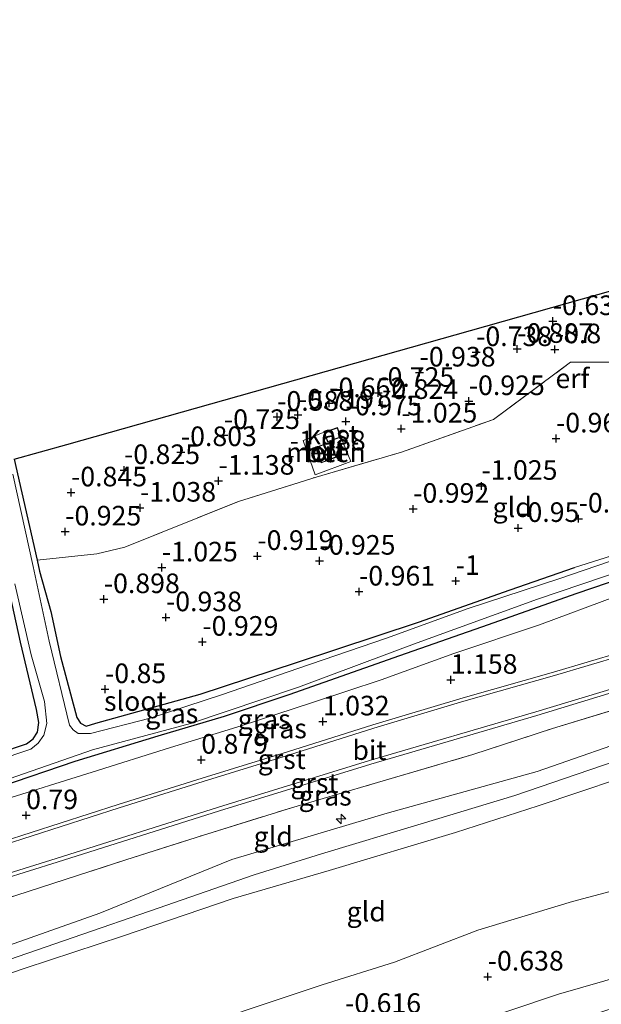
# Model space of a CAD drawing. Units: metres. Extents: x 169997 to 179558, y 537500 to 543750.
# Drawn here: x 172127 to 172201, y 541689 to 541814 of the extents above; entities that cross this region are included whole.
import ezdxf
from ezdxf.enums import TextEntityAlignment as Align

# ---------------------------------------------------------------- set-up
doc = ezdxf.new("R2010")
doc.units = ezdxf.units.M
doc.linetypes.add('IE-TERREINAFSCHEIDING', pattern=[10, 8, -2])
doc.layers.get('0').update_dxf_attribs({"lineweight": 25})
for name, color, linetype, lineweight in [('B-ME-AL-OVERIG-S-B1', 7, 'Continuous', 18), ('B-ME-GW-HOOGTEPUNT-S-B1', 10, 'Continuous', 25), ('B-ME-GW-INSTEEKWATERGANG-L-B1', 10, 'Continuous', 25), ('B-ME-GW-KRUINLIJN-L-B1', 93, 'Continuous', 18), ('B-ME-GW-TEENLIJN-L-B1', 93, 'Continuous', 18), ('B-ME-IE-GRASLAND-GV-B6', 93, 'Continuous', 18), ('B-ME-IE-GRONDWERKLIJN-GROND_INGERICHT-GV-B6', 253, 'Continuous', 18), ('B-ME-IE-TERREINAFSCHEIDING-RASTERHEKWERK-L-B1', 8, 'IE-TERREINAFSCHEIDING', 18), ('B-ME-KG-KADASTRAAL-DAKRAND-L-B1', 13, 'Continuous', 18), ('B-ME-KG-KADASTRAAL-OPNAMEDTMGRENS-L-B1', 10, 'Continuous', 25), ('B-ME-OG-BEBOUWING-GV-B6', 173, 'Continuous', 18), ('B-ME-OG-WATER-GV-B6', 153, 'Continuous', 18), ('B-ME-VH-VERH_SOORT-BETON-OVERIG-GV-B6', 8, 'IE-TERREINAFSCHEIDING-NATUURLIJK-HOUTWAL', 18), ('B-ME-VH-VERH_SOORT-BITUMEN-GV-B6', 8, 'IE-TERREINAFSCHEIDING-NATUURLIJK-HOUTWAL', 18), ('B-ME-VH-VERH_SOORT-GV-B6', 8, 'Continuous', 18)]:
    doc.layers.add(name, color=color, linetype=linetype, lineweight=lineweight)
doc.styles.add('NLCS-ISO', font='NLCS-ISO.TTF')
doc.linetypes.add('IE-TERREINAFSCHEIDING-NATUURLIJK-HOUTWAL', pattern='A,7,-1.5,[67,NLCS.SHX,S=0.75,R=45,X=0,Y=0],-1.5,7,-1.5,[70,NLCS.SHX,S=0.75,R=0,X=0,Y=0],-1.5', length=20)

# ---------------------------------------------------------------- blocks, each defined once
blk = doc.blocks.new('hecto')
for p, q in [((0, 0.625), (-0.625, 0)), ((0, -0.625), (0, 0.625)), ((-0.625, 0), (0.625, 0)), ((0.625, 0), (0, -0.625))]:
    blk.add_line(p, q)
blk = doc.blocks.new('hoogtepunt')
for p, q in [((-0.5, 0), (0.5, 0)), ((0, 0.5), (0, -0.5))]:
    blk.add_line(p, q)

msp = doc.modelspace()

# ---------------------------------------------------------------- linework, layer by layer
at = {"layer": 'B-ME-GW-INSTEEKWATERGANG-L-B1'}
for points in [[(172126.214, 541758.048, -1.018), (172129.12, 541745.194, -1.045), (172129.434, 541743.767, -1.04), (172130.88, 541738.636, -1.077), (172132.105, 541732.908, -0.953), (172134.186, 541725.123, -0.822), (172134.651, 541724.392, -0.798), (172135.375, 541723.989, -0.779), (172136.636, 541724.397, -0.835), (172149.951, 541728.065, -0.969), (172162.248, 541732.139, -1.095), (172177.825, 541737.254, -1.099), (172189.509, 541741.397, -1.018), (172197.729, 541744.232, -0.937)], [(172051.664, 541696.703, -0.892), (172063.371, 541700.303, -0.803), (172081.16, 541706.488, -0.926), (172094.505, 541710.696, -0.818), (172108.842, 541715.506, -0.917), (172117.766, 541718.387, -0.923), (172127.775, 541721.76, -0.93), (172128.631, 541722.387, -0.93), (172129.202, 541723.227, -0.93), (172129.351, 541724.454, -0.918), (172129.05, 541726.15, -0.93), (172126.997, 541734.7, -0.961), (172124.236, 541747.179, -0.976), (172122.603, 541757.03, -0.962)], [(172237.414, 541754.431, -0.404), (172236.939, 541753.569, -0.398), (172235.958, 541752.827, -0.398), (172230.215, 541750.859, -0.398), (172218.664, 541747.554, -0.393), (172208.125, 541744.363, -0.388), (172197.884, 541740.893, -0.587), (172186.714, 541736.928, -0.572), (172175.374, 541732.953, -0.661), (172161.247, 541727.999, -0.839), (172153.014, 541725.246, -0.834), (172144.543, 541722.728, -0.829), (172133.948, 541719.494, -0.829), (172124.468, 541716.273, -0.808), (172111.053, 541711.709, -0.808), (172098.961, 541707.67, -0.808), (172085.797, 541703.206, -0.813), (172074.688, 541699.436, -0.813), (172065.132, 541696.394, -0.808), (172055.557, 541693.22, -0.808)]]:
    msp.add_polyline3d(points, dxfattribs=at)
at = {"layer": 'B-ME-GW-KRUINLIJN-L-B1'}
for points in [[(172112.72, 541710.817, 0.395), (172136.137, 541718.15, 0.456), (172146.143, 541721.272, 0.551), (172155.169, 541724.04, 0.71), (172164.287, 541727.017, 0.845), (172173.05, 541729.921, 0.887), (172182.299, 541733.261, 0.84), (172193.238, 541736.935, 0.902), (172203.064, 541740.603, 0.969), (172221.652, 541745.779, 1.133), (172233.488, 541749.724, 1.259), (172235.671, 541750.149, 1.344), (172237.009, 541748.605, 1.624), (172238.021, 541748.304, 1.678), (172245.442, 541749.965, 2.069), (172254.459, 541751.875, 2.299), (172256.495, 541752.604, 2.38), (172258.189, 541753.977, 2.38), (172259.773, 541756.108, 2.387), (172260.669, 541757.685, 2.326)], [(172073.492, 541677.126, 3.113), (172085.592, 541681.177, 3.019), (172099.3, 541685.517, 3.019), (172110.088, 541688.83, 3.053), (172121.973, 541693.003, 3.066), (172133.718, 541697.053, 2.992), (172144.594, 541700.79, 2.945), (172156.817, 541705.057, 2.931), (172165.407, 541707.739, 2.931), (172178.135, 541711.566, 2.911), (172190.084, 541715.15, 2.904), (172202.907, 541719.546, 2.83), (172212.298, 541722.604, 2.789), (172224.242, 541726.293, 2.803), (172237.317, 541730.661, 2.702), (172248.166, 541734.094, 2.702), (172250.535, 541735.376, 2.6), (172255.204, 541740.253, 2.384), (172256.96, 541742.086, 2.319), (172257.582, 541742.674, 2.6), (172265.383, 541746.872, 2.711), (172268.456, 541749.103, 2.778), (172272.019, 541751.131, 2.825), (172279.676, 541753.682, 2.887)], [(172252.846, 541739.144, 2.388), (172248.654, 541736.734, 2.604), (172243.447, 541734.703, 2.584), (172231.454, 541730.907, 2.651), (172207.121, 541723.155, 2.712), (172192.964, 541718.217, 2.779), (172173.807, 541712.928, 2.766), (172153.992, 541706.981, 2.766), (172137.122, 541700.168, 2.833), (172121.346, 541694.597, 3.009), (172106.065, 541689.481, 3.022), (172096.294, 541686.723, 2.968), (172072.287, 541678.205, 3.115)], [(172074.624, 541676.111, 3.112), (172092.066, 541681.513, 3.025), (172108.648, 541686.67, 3.025), (172127.586, 541693.147, 2.991), (172140.014, 541697.224, 2.977), (172154.151, 541702.004, 2.883), (172166.402, 541705.587, 2.869), (172182.511, 541710.421, 2.795), (172193.098, 541713.844, 2.775), (172208.521, 541719.032, 2.701), (172221.091, 541723.181, 2.68), (172235.97, 541727.833, 2.66), (172249.35, 541731.818, 2.525), (172259.806, 541735.209, 2.39), (172265.797, 541735.789, 2.033)], [(172095.674, 541657.254, -0.517), (172106.121, 541660.855, -0.726), (172121.199, 541664.844, -0.733), (172138.355, 541671.09, -0.74), (172158.313, 541678.347, -0.74), (172176.545, 541683.4, -0.74), (172195.656, 541689.818, -0.733), (172213.114, 541694.826, -0.76), (172230.835, 541699.49, -0.828), (172246.303, 541708.404, -0.929), (172247.191, 541708.572, -0.929), (172247.652, 541708.249, -0.929), (172249.704, 541700.897, -1.044), (172250.06, 541689.039, -1.017)]]:
    msp.add_polyline3d(points, dxfattribs=at)
at = {"layer": 'B-ME-GW-TEENLIJN-L-B1'}
msp.add_polyline3d([(172086.31, 541665.642, -0.203), (172096.271, 541668.691, -0.474), (172106.462, 541671.492, -0.488), (172116.165, 541674.944, -0.501), (172125.801, 541678.433, -0.515), (172135.641, 541681.127, -0.521), (172143.574, 541683.454, -0.542), (172155.574, 541687.698, -0.542), (172165.507, 541691.015, -0.616), (172174.734, 541693.895, -0.535), (172185.385, 541697.965, -0.488), (172197.476, 541701.621, -0.488), (172209.14, 541704.759, -0.643), (172219.619, 541708.862, -0.623), (172229.271, 541712.614, -0.467), (172239.07, 541715.978, -0.359), (172248.136, 541719.562, -0.197), (172259.195, 541723.965, -0.062), (172260.224, 541724.561, -0.035), (172261.031, 541725.41, -0.029), (172263.085, 541728.929, 0.518), (172264.338, 541731.131, 0.972), (172265.557, 541734.304, 1.592), (172265.797, 541735.789, 2.033)], dxfattribs=at)
at = {"layer": 'B-ME-IE-GRASLAND-GV-B6'}
for points in [[(172126.214, 541758.048, -1.018), (172129.12, 541745.194, -1.045)], [(172207.044, 541746.684, -1.336), (172195.726, 541742.797, -1.336), (172184.154, 541739.018, -1.336), (172173.727, 541735.247, -1.336), (172162.422, 541731.373, -1.336), (172152.792, 541728.056, -1.336), (172143.559, 541725.031, -1.336), (172135.952, 541723.086, -1.336), (172134.36, 541723.06, -1.336), (172133.722, 541723.547, -1.336), (172133.276, 541724.134, -1.336), (172130.678, 541734.847, -1.336), (172128.641, 541744.384, -1.336), (172126.026, 541756.123, -1.336)], [(172260.643, 541749.363, 2.675), (172252.043, 541747.481, 2.384), (172242.115, 541744.815, 1.985), (172229.385, 541741.253, 1.716), (172218.35, 541737.797, 1.567), (172207.924, 541734.711, 1.331), (172195.041, 541730.878, 1.196), (172183.486, 541727.625, 1.108), (172171.959, 541724.19, 1.081), (172161.07, 541720.714, 0.96), (172150.179, 541717.372, 0.892), (172139.469, 541714.009, 0.804), (172124.683, 541709.241, 0.791)], [(172129.12, 541745.194, -1.045), (172129.434, 541743.767, -1.04), (172130.88, 541738.636, -1.077), (172132.105, 541732.908, -0.953), (172134.186, 541725.123, -0.822), (172134.651, 541724.392, -0.798), (172135.375, 541723.989, -0.779), (172136.636, 541724.397, -0.835), (172149.951, 541728.065, -0.969), (172162.248, 541732.139, -1.095), (172177.825, 541737.254, -1.099), (172189.509, 541741.397, -1.018), (172197.729, 541744.232, -0.937), (172210.526, 541748.298, -0.937)], [(172064.542, 541685.143, 1.013), (172079.315, 541690.196, 1.023), (172098.364, 541696.084, 1.029), (172117.514, 541702.242, 0.989), (172131.69, 541706.654, 0.996), (172152.414, 541713.205, 1.077), (172171.71, 541719.169, 1.239), (172192.907, 541725.383, 1.374), (172205.168, 541729.086, 1.441), (172220.07, 541733.58, 1.642), (172231.471, 541736.874, 1.847), (172243.125, 541740.237, 2.139), (172255.345, 541743.543, 2.585), (172265.501, 541746.407, 2.711), (172265.383, 541746.872, 2.711), (172265.871, 541747.009, 2.717), (172266.646, 541747.028, 2.717), (172266.97, 541746.83, 2.717), (172267.254, 541745.599, 2.621)], [(172107.206, 541710.928, -1.336), (172136.21, 541720.978, -1.336), (172148.693, 541724.347, -1.336), (172162.508, 541728.968, -1.336), (172177.623, 541734.617, -1.336), (172193.003, 541740.198, -1.336), (172212.721, 541746.891, -1.336)], [(172117.766, 541718.387, -0.923), (172127.775, 541721.76, -0.93), (172128.631, 541722.387, -0.93), (172129.202, 541723.227, -0.93), (172129.351, 541724.454, -0.918), (172129.05, 541726.15, -0.93), (172126.997, 541734.7, -0.961), (172124.236, 541747.179, -0.976)], [(172267.254, 541745.599, 2.621), (172257.582, 541742.674, 2.6), (172246.087, 541739.254, 2.384), (172229.931, 541734.359, 2.01), (172216.657, 541730.352, 1.585), (172205.426, 541726.916, 1.504), (172194.923, 541723.72, 1.396), (172184.727, 541720.392, 1.254), (172172.594, 541716.827, 1.247), (172161.579, 541713.571, 1.186), (172150.219, 541710.077, 1.092), (172140.45, 541706.938, 1.092), (172126.524, 541702.47, 1.078), (172114.679, 541698.614, 1.078), (172102.094, 541694.504, 1.078), (172090.443, 541690.721, 1.092), (172076.701, 541686.261, 1.092)], [(172208.125, 541744.363, -0.388), (172197.884, 541740.893, -0.587), (172186.714, 541736.928, -0.572), (172175.374, 541732.953, -0.661), (172161.247, 541727.999, -0.839), (172153.014, 541725.246, -0.834), (172144.543, 541722.728, -0.829), (172133.948, 541719.494, -0.829), (172124.468, 541716.273, -0.808)], [(172124.468, 541716.273, -0.808), (172133.948, 541719.494, -0.829), (172144.543, 541722.728, -0.829), (172153.014, 541725.246, -0.834), (172161.247, 541727.999, -0.839), (172175.374, 541732.953, -0.661), (172186.714, 541736.928, -0.572), (172197.884, 541740.893, -0.587), (172208.125, 541744.363, -0.388)], [(172126.271, 541742.142, -1.336), (172128.381, 541733.094, -1.336), (172130.06, 541727.148, -1.336), (172130.373, 541724.331, -1.336), (172129.985, 541722.867, -1.336), (172129.264, 541721.837, -1.336), (172128.322, 541721.062, -1.336), (172115.26, 541716.708, -1.336)], [(172112.72, 541710.817, 0.395), (172136.137, 541718.15, 0.456), (172146.143, 541721.272, 0.551), (172155.169, 541724.04, 0.71), (172164.287, 541727.017, 0.845), (172173.05, 541729.921, 0.887), (172182.299, 541733.261, 0.84), (172193.238, 541736.935, 0.902), (172203.064, 541740.603, 0.969)], [(172203.064, 541740.603, 0.969), (172193.238, 541736.935, 0.902), (172182.299, 541733.261, 0.84), (172173.05, 541729.921, 0.887), (172164.287, 541727.017, 0.845), (172155.169, 541724.04, 0.71), (172146.143, 541721.272, 0.551), (172136.137, 541718.15, 0.456), (172112.72, 541710.817, 0.395)]]:
    msp.add_polyline3d(points, dxfattribs=at)
at = {"layer": 'B-ME-IE-GRONDWERKLIJN-GROND_INGERICHT-GV-B6'}
for points in [[(172206.469, 541770.414, -0.52), (172197.219, 541770.419, -0.861), (172187.376, 541763.13, -1.008), (172175.634, 541758.941, -1.06), (172164.726, 541755.767, -1.029), (172154.839, 541752.653, -1.123), (172140.323, 541746.841, -1.045), (172136.76, 541745.987, -1.039), (172129.12, 541745.194, -1.045), (172126.214, 541758.048, -1.018), (172132.909, 541759.936, -0.785), (172164.124, 541768.741, -0.647), (172184.454, 541774.475, -0.73), (172211.062, 541781.979, -0.334)], [(172210.526, 541748.298, -0.937), (172197.729, 541744.232, -0.937), (172189.509, 541741.397, -1.018), (172177.825, 541737.254, -1.099), (172162.248, 541732.139, -1.095), (172149.951, 541728.065, -0.969), (172136.636, 541724.397, -0.835), (172135.375, 541723.989, -0.779), (172134.651, 541724.392, -0.798), (172134.186, 541725.123, -0.822), (172132.105, 541732.908, -0.953), (172130.88, 541738.636, -1.077), (172129.434, 541743.767, -1.04), (172129.12, 541745.194, -1.045), (172136.76, 541745.987, -1.039), (172140.323, 541746.841, -1.045), (172154.839, 541752.653, -1.123), (172164.726, 541755.767, -1.029), (172175.634, 541758.941, -1.06), (172187.376, 541763.13, -1.008), (172197.219, 541770.419, -0.861), (172206.469, 541770.414, -0.52)], [(172165.759, 541761.498, -0.928), (172163.09, 541760.437, -1.07), (172164.611, 541756.077, -1.09), (172169.149, 541757.764, -1.09), (172167.903, 541760.859, -0.928), (172167.472, 541762.095, -0.928), (172165.759, 541761.498, -0.928)], [(172124.236, 541747.179, -0.976), (172126.997, 541734.7, -0.961), (172129.05, 541726.15, -0.93), (172129.351, 541724.454, -0.918), (172129.202, 541723.227, -0.93), (172128.631, 541722.387, -0.93), (172127.775, 541721.76, -0.93), (172117.766, 541718.387, -0.923)], [(172126.524, 541702.47, 1.078), (172140.45, 541706.938, 1.092), (172150.219, 541710.077, 1.092), (172161.579, 541713.571, 1.186), (172172.594, 541716.827, 1.247), (172184.727, 541720.392, 1.254), (172194.923, 541723.72, 1.396), (172205.426, 541726.916, 1.504), (172216.657, 541730.352, 1.585), (172229.931, 541734.359, 2.01), (172239.94, 541736.442, 2.125), (172252.846, 541739.144, 2.388), (172248.654, 541736.734, 2.604), (172243.447, 541734.703, 2.584), (172231.454, 541730.907, 2.651), (172207.121, 541723.155, 2.712), (172192.964, 541718.217, 2.779), (172173.807, 541712.928, 2.766), (172153.992, 541706.981, 2.766), (172137.122, 541700.168, 2.833), (172121.346, 541694.597, 3.009)], [(172121.346, 541694.597, 3.009), (172137.122, 541700.168, 2.833), (172153.992, 541706.981, 2.766), (172173.807, 541712.928, 2.766), (172192.964, 541718.217, 2.779), (172207.121, 541723.155, 2.712)], [(172108.648, 541686.67, 3.025), (172127.586, 541693.147, 2.991), (172140.014, 541697.224, 2.977), (172154.151, 541702.004, 2.883), (172166.402, 541705.587, 2.869), (172182.511, 541710.421, 2.795), (172193.098, 541713.844, 2.775), (172208.521, 541719.032, 2.701)], [(172208.521, 541719.032, 2.701), (172193.098, 541713.844, 2.775), (172182.511, 541710.421, 2.795), (172166.402, 541705.587, 2.869), (172154.151, 541702.004, 2.883), (172140.014, 541697.224, 2.977), (172127.586, 541693.147, 2.991), (172108.648, 541686.67, 3.025)], [(172176.545, 541683.4, -0.74), (172195.656, 541689.818, -0.733), (172213.114, 541694.826, -0.76), (172230.835, 541699.49, -0.828), (172246.303, 541708.404, -0.929), (172247.191, 541708.572, -0.929), (172247.652, 541708.249, -0.929), (172249.704, 541700.897, -1.044), (172250.06, 541689.039, -1.017)], [(172193.148, 541684.871, -1.226), (172210.963, 541690.789, -1.219), (172222.348, 541693.679, -1.3), (172233.387, 541697.291, -1.327), (172242.819, 541701.575, -1.469), (172243.939, 541701.858, -1.469), (172245.337, 541701.481, -1.469), (172246.237, 541700.728, -1.469), (172246.768, 541699.657, -1.476), (172249.111, 541690.672, -1.354), (172250.06, 541689.039, -1.017), (172249.704, 541700.897, -1.044), (172247.652, 541708.249, -0.929), (172247.191, 541708.572, -0.929), (172246.303, 541708.404, -0.929), (172230.835, 541699.49, -0.828), (172213.114, 541694.826, -0.76), (172195.656, 541689.818, -0.733), (172176.545, 541683.4, -0.74)], [(172209.14, 541704.759, -0.643), (172197.476, 541701.621, -0.488), (172185.385, 541697.965, -0.488), (172174.734, 541693.895, -0.535), (172165.507, 541691.015, -0.616), (172155.574, 541687.698, -0.542)], [(172155.574, 541687.698, -0.542), (172165.507, 541691.015, -0.616), (172174.734, 541693.895, -0.535), (172185.385, 541697.965, -0.488), (172197.476, 541701.621, -0.488), (172209.14, 541704.759, -0.643)]]:
    msp.add_polyline3d(points, dxfattribs=at)
at = {"layer": 'B-ME-IE-TERREINAFSCHEIDING-RASTERHEKWERK-L-B1'}
for points in [[(172129.12, 541745.194, -1.045), (172136.76, 541745.987, -1.039), (172140.323, 541746.841, -1.045), (172154.839, 541752.653, -1.123), (172164.726, 541755.767, -1.029), (172175.634, 541758.941, -1.06), (172187.376, 541763.13, -1.008), (172197.219, 541770.419, -0.861), (172206.469, 541770.414, -0.52), (172210.425, 541771.18, -0.525), (172214.378, 541773.989, -0.373), (172213.369, 541775.716, -0.289), (172216.023, 541777.225, -0.28)], [(172197.729, 541744.232, -0.937), (172210.526, 541748.298, -0.937), (172222.609, 541752.138, -0.937), (172233.705, 541755.647, -0.728), (172235.746, 541756.271, -0.674), (172236.387, 541756.034, -0.437), (172237.038, 541755.258, -0.377), (172237.414, 541754.431, -0.404)], [(172066.678, 541683.23, 1.321), (172076.701, 541686.261, 1.092), (172090.443, 541690.721, 1.092), (172102.094, 541694.504, 1.078), (172114.679, 541698.614, 1.078), (172126.524, 541702.47, 1.078), (172140.45, 541706.938, 1.092), (172150.219, 541710.077, 1.092), (172161.579, 541713.571, 1.186), (172172.594, 541716.827, 1.247), (172184.727, 541720.392, 1.254), (172194.923, 541723.72, 1.396), (172205.426, 541726.916, 1.504), (172216.657, 541730.352, 1.585), (172229.931, 541734.359, 2.01)]]:
    msp.add_polyline3d(points, dxfattribs=at)
at = {"layer": 'B-ME-KG-KADASTRAAL-DAKRAND-L-B1'}
for points in [[(172167.441, 541762.031, 0.861), (172167.839, 541760.889, 0.861), (172166.221, 541760.325, 0.861), (172165.823, 541761.467, 0.861), (172167.441, 541762.031, 0.861)], [(172165.429, 541757.645, 1.355), (172164.706, 541759.498, 1.355), (172166.538, 541760.212, 1.355), (172167.26, 541758.359, 1.355), (172165.429, 541757.645, 1.355)]]:
    msp.add_polyline3d(points, dxfattribs=at)
at = {"layer": 'B-ME-KG-KADASTRAAL-OPNAMEDTMGRENS-L-B1'}
msp.add_polyline3d([(172126.214, 541758.048, -1.018), (172132.909, 541759.936, -0.785), (172164.124, 541768.741, -0.647), (172184.454, 541774.475, -0.73), (172211.062, 541781.979, -0.334), (172216.834, 541783.608, -0.202), (172218.095, 541783.963, -0.093), (172219.391, 541784.329, -0.139), (172240.21, 541790.201, 0.446), (172246.111, 541791.865, 1.119), (172251.181, 541793.295, 1.806), (172257.289, 541795.018, 1.98), (172254.652, 541804.438, 1.63), (172255.448, 541804.725, 1.617), (172257.801, 541805.573, 0.633), (172260.454, 541806.529, 0.368), (172260.84, 541806.668, -0.35), (172281.475, 541814.107, -0.35)], dxfattribs=at)
at = {"layer": 'B-ME-OG-BEBOUWING-GV-B6'}
for points in [[(172167.903, 541760.859, -0.928), (172166.19, 541760.262, -0.928), (172165.759, 541761.498, -0.928), (172167.472, 541762.095, -0.928), (172167.903, 541760.859, -0.928)], [(172165.401, 541757.58, -1.097), (172164.642, 541759.526, -1.097), (172166.566, 541760.277, -1.097), (172167.325, 541758.331, -1.097), (172165.401, 541757.58, -1.097)]]:
    msp.add_polyline3d(points, dxfattribs=at)
at = {"layer": 'B-ME-OG-WATER-GV-B6'}
for points in [[(172126.026, 541756.123, -1.336), (172128.641, 541744.384, -1.336), (172130.678, 541734.847, -1.336), (172133.276, 541724.134, -1.336), (172133.722, 541723.547, -1.336), (172134.36, 541723.06, -1.336), (172135.952, 541723.086, -1.336), (172143.559, 541725.031, -1.336), (172152.792, 541728.056, -1.336), (172162.422, 541731.373, -1.336), (172173.727, 541735.247, -1.336), (172184.154, 541739.018, -1.336), (172195.726, 541742.797, -1.336), (172207.044, 541746.684, -1.336)], [(172212.721, 541746.891, -1.336), (172193.003, 541740.198, -1.336), (172177.623, 541734.617, -1.336), (172162.508, 541728.968, -1.336), (172148.693, 541724.347, -1.336), (172136.21, 541720.978, -1.336), (172107.206, 541710.928, -1.336)], [(172115.26, 541716.708, -1.336), (172128.322, 541721.062, -1.336), (172129.264, 541721.837, -1.336), (172129.985, 541722.867, -1.336), (172130.373, 541724.331, -1.336), (172130.06, 541727.148, -1.336), (172128.381, 541733.094, -1.336), (172126.271, 541742.142, -1.336)]]:
    msp.add_polyline3d(points, dxfattribs=at)
at = {"layer": 'B-ME-VH-VERH_SOORT-BETON-OVERIG-GV-B6'}
for points in [[(172167.903, 541760.859, -0.928), (172169.149, 541757.764, -1.09), (172164.611, 541756.077, -1.09), (172163.09, 541760.437, -1.07), (172165.759, 541761.498, -0.928), (172166.19, 541760.262, -0.928), (172167.903, 541760.859, -0.928)], [(172165.401, 541757.58, -1.097), (172167.325, 541758.331, -1.097), (172166.566, 541760.277, -1.097), (172164.642, 541759.526, -1.097), (172165.401, 541757.58, -1.097)]]:
    msp.add_polyline3d(points, dxfattribs=at)
at = {"layer": 'B-ME-VH-VERH_SOORT-BITUMEN-GV-B6'}
for points in [[(172060.976, 541688.337, 0.954), (172070.121, 541691.225, 0.873), (172083.637, 541695.655, 0.92), (172100.513, 541701.047, 0.913), (172113.211, 541704.978, 0.879), (172124.819, 541708.824, 0.852), (172139.602, 541713.59, 0.866), (172150.309, 541716.952, 0.954), (172161.202, 541720.296, 1.021), (172172.088, 541723.77, 1.143), (172183.608, 541727.203, 1.169), (172195.163, 541730.457, 1.257), (172208.049, 541734.29, 1.392), (172218.478, 541737.377, 1.629), (172229.509, 541740.832, 1.778), (172242.231, 541744.392, 2.047), (172252.152, 541747.056, 2.445), (172259.804, 541748.948, 2.619), (172260.643, 541749.363, 2.675), (172270.609, 541752.689, 2.748), (172279.083, 541755.545, 2.764)], [(172280.478, 541750.698, 2.867), (172271.138, 541747.897, 2.751), (172270.41, 541746.722, 2.65), (172267.254, 541745.599, 2.621), (172266.97, 541746.83, 2.717), (172266.646, 541747.028, 2.717), (172265.871, 541747.009, 2.717), (172265.383, 541746.872, 2.711), (172255.218, 541744.005, 2.586), (172242.996, 541740.698, 2.139), (172231.338, 541737.334, 1.847), (172219.934, 541734.04, 1.642), (172205.03, 541729.544, 1.441), (172192.77, 541725.842, 1.374), (172171.572, 541719.627, 1.239), (172152.271, 541713.662, 1.077), (172131.547, 541707.111, 0.996), (172117.369, 541702.698, 0.989), (172098.149, 541696.635, 1.009), (172079.168, 541690.652, 1.023), (172063.92, 541685.674, 0.978)]]:
    msp.add_polyline3d(points, dxfattribs=at)
at = {"layer": 'B-ME-VH-VERH_SOORT-GV-B6'}
for points in [[(172117.369, 541702.698, 0.989), (172131.547, 541707.111, 0.996), (172152.271, 541713.662, 1.077), (172171.572, 541719.627, 1.239), (172192.77, 541725.842, 1.374), (172205.03, 541729.544, 1.441), (172219.934, 541734.04, 1.642), (172231.338, 541737.334, 1.847), (172242.996, 541740.698, 2.139), (172255.218, 541744.005, 2.586), (172265.383, 541746.872, 2.711), (172265.501, 541746.407, 2.711), (172255.345, 541743.543, 2.585), (172243.125, 541740.237, 2.139), (172231.471, 541736.874, 1.847), (172220.07, 541733.58, 1.642), (172205.168, 541729.086, 1.441), (172192.907, 541725.383, 1.374), (172171.71, 541719.169, 1.239), (172152.414, 541713.205, 1.077), (172131.69, 541706.654, 0.996), (172117.514, 541702.242, 0.989)], [(172124.683, 541709.241, 0.791), (172139.469, 541714.009, 0.804), (172150.179, 541717.372, 0.892), (172161.07, 541720.714, 0.96), (172171.959, 541724.19, 1.081), (172183.486, 541727.625, 1.108), (172195.041, 541730.878, 1.196), (172207.924, 541734.711, 1.331)], [(172208.049, 541734.29, 1.392), (172195.163, 541730.457, 1.257), (172183.608, 541727.203, 1.169), (172172.088, 541723.77, 1.143), (172161.202, 541720.296, 1.021), (172150.309, 541716.952, 0.954), (172139.602, 541713.59, 0.866), (172124.819, 541708.824, 0.852)]]:
    msp.add_polyline3d(points, dxfattribs=at)

# ---------------------------------------------------------------- block references
at = {"layer": 'B-ME-AL-OVERIG-S-B1', "rotation": 90}
msp.add_blockref('hecto', (172167.92, 541712.174, 2.335), dxfattribs=at)
at = {"layer": 'B-ME-GW-HOOGTEPUNT-S-B1', "rotation": 90}
for p in [(172194.945, 541775.656, -0.638), (172194.945, 541775.656, -0.638), (172185.161, 541771.701, -0.738), (172185.161, 541771.701, -0.738), (172190.399, 541772.112, -0.887), (172190.399, 541772.112, -0.887), (172195.204, 541772.058, -0.8), (172195.204, 541772.058, -0.8), (172177.944, 541769.093, -0.938), (172177.944, 541769.093, -0.938), (172172.671, 541766.502, -0.725), (172172.671, 541766.502, -0.725), (172166.409, 541765.179, -0.662), (172166.409, 541765.179, -0.662), (172184.223, 541765.45, -0.925), (172184.223, 541765.45, -0.925), (172173.163, 541764.957, -0.824), (172173.163, 541764.957, -0.824), (172159.771, 541763.453, -0.588), (172159.771, 541763.453, -0.588), (172162.423, 541763.718, -0.719), (172162.423, 541763.718, -0.719), (172168.536, 541762.874, -0.975), (172168.536, 541762.874, -0.975), (172175.614, 541761.939, -1.025), (172175.614, 541761.939, -1.025), (172152.965, 541761.126, -0.725), (172152.965, 541761.126, -0.725), (172195.358, 541760.685, -0.961), (172195.358, 541760.685, -0.961), (172147.477, 541758.945, -0.803), (172147.477, 541758.945, -0.803), (172161.364, 541758.403, -1.088), (172161.364, 541758.403, -1.088), (172140.222, 541756.654, -0.825), (172140.222, 541756.654, -0.825), (172152.272, 541755.297, -1.138), (172152.272, 541755.297, -1.138), (172133.46, 541753.807, -0.845), (172133.46, 541753.807, -0.845), (172185.841, 541754.641, -1.025), (172185.841, 541754.641, -1.025), (172142.272, 541751.861, -1.038), (172142.272, 541751.861, -1.038), (172177.126, 541751.711, -0.992), (172177.126, 541751.711, -0.992), (172198.241, 541750.466, -0.788), (172198.241, 541750.466, -0.788), (172132.716, 541748.82, -0.925), (172132.716, 541748.82, -0.925), (172190.527, 541749.271, -0.95), (172190.527, 541749.271, -0.95), (172157.247, 541745.7, -0.919), (172157.247, 541745.7, -0.919), (172165.166, 541745.095, -0.925), (172165.166, 541745.095, -0.925), (172145.042, 541744.234, -1.025), (172145.042, 541744.234, -1.025), (172182.55, 541742.523, -1), (172182.55, 541742.523, -1), (172137.641, 541740.192, -0.898), (172137.641, 541740.192, -0.898), (172170.221, 541741.159, -0.961), (172170.221, 541741.159, -0.961), (172145.576, 541737.88, -0.938), (172145.576, 541737.88, -0.938), (172150.221, 541734.761, -0.929), (172150.221, 541734.761, -0.929), (172181.923, 541729.903, 1.158), (172181.923, 541729.903, 1.158), (172137.8, 541728.716, -0.85), (172137.8, 541728.716, -0.85), (172165.603, 541724.596, 1.032), (172165.603, 541724.596, 1.032), (172150.085, 541719.717, 0.879), (172150.085, 541719.717, 0.879), (172127.728, 541712.634, 0.79), (172127.728, 541712.634, 0.79), (172186.641, 541692.053, -0.638), (172186.641, 541692.053, -0.638)]:
    msp.add_blockref('hoogtepunt', p, dxfattribs=at)

# ---------------------------------------------------------------- texts
at = {"layer": 'B-ME-GW-HOOGTEPUNT-S-B1', "ltscale": 0.2, "style": 'NLCS-ISO'}
for s, p in [('-0.638', (172194.945, 541775.656, -0.638)), ('-0.638', (172194.945, 541775.656, -0.638)), ('-0.738', (172185.161, 541771.701, -0.738)), ('-0.738', (172185.161, 541771.701, -0.738)), ('-0.887', (172190.399, 541772.112, -0.887)), ('-0.887', (172190.399, 541772.112, -0.887)), ('-0.8', (172195.204, 541772.058, -0.8)), ('-0.8', (172195.204, 541772.058, -0.8)), ('-0.938', (172177.944, 541769.093, -0.938)), ('-0.938', (172177.944, 541769.093, -0.938)), ('-0.725', (172172.671, 541766.502, -0.725)), ('-0.725', (172172.671, 541766.502, -0.725)), ('-0.662', (172166.409, 541765.179, -0.662)), ('-0.662', (172166.409, 541765.179, -0.662)), ('-0.824', (172173.163, 541764.957, -0.824)), ('-0.824', (172173.163, 541764.957, -0.824)), ('-0.925', (172184.223, 541765.45, -0.925)), ('-0.925', (172184.223, 541765.45, -0.925)), ('-0.719', (172162.423, 541763.718, -0.719)), ('-0.719', (172162.423, 541763.718, -0.719)), ('-0.588', (172159.771, 541763.453, -0.588)), ('-0.588', (172159.771, 541763.453, -0.588)), ('-0.975', (172168.536, 541762.874, -0.975)), ('-0.975', (172168.536, 541762.874, -0.975)), ('-0.725', (172152.965, 541761.126, -0.725)), ('-0.725', (172152.965, 541761.126, -0.725)), ('-1.025', (172175.614, 541761.939, -1.025)), ('-1.025', (172175.614, 541761.939, -1.025)), ('-0.961', (172195.358, 541760.685, -0.961)), ('-0.961', (172195.358, 541760.685, -0.961)), ('-0.803', (172147.477, 541758.945, -0.803)), ('-0.803', (172147.477, 541758.945, -0.803)), ('-1.088', (172161.364, 541758.403, -1.088)), ('-1.088', (172161.364, 541758.403, -1.088)), ('-0.825', (172140.222, 541756.654, -0.825)), ('-0.825', (172140.222, 541756.654, -0.825)), ('-1.138', (172152.272, 541755.297, -1.138)), ('-1.138', (172152.272, 541755.297, -1.138)), ('-0.845', (172133.46, 541753.807, -0.845)), ('-0.845', (172133.46, 541753.807, -0.845)), ('-1.025', (172185.841, 541754.641, -1.025)), ('-1.025', (172185.841, 541754.641, -1.025)), ('-1.038', (172142.272, 541751.861, -1.038)), ('-1.038', (172142.272, 541751.861, -1.038)), ('-0.992', (172177.126, 541751.711, -0.992)), ('-0.992', (172177.126, 541751.711, -0.992)), ('-0.788', (172198.241, 541750.466, -0.788)), ('-0.788', (172198.241, 541750.466, -0.788)), ('-0.925', (172132.716, 541748.82, -0.925)), ('-0.925', (172132.716, 541748.82, -0.925)), ('-0.95', (172190.527, 541749.271, -0.95)), ('-0.95', (172190.527, 541749.271, -0.95)), ('-0.919', (172157.247, 541745.7, -0.919)), ('-0.919', (172157.247, 541745.7, -0.919)), ('-0.925', (172165.166, 541745.095, -0.925)), ('-0.925', (172165.166, 541745.095, -0.925)), ('-1.025', (172145.042, 541744.234, -1.025)), ('-1.025', (172145.042, 541744.234, -1.025)), ('-1', (172182.55, 541742.523, -1)), ('-1', (172182.55, 541742.523, -1)), ('-0.961', (172170.221, 541741.159, -0.961)), ('-0.961', (172170.221, 541741.159, -0.961)), ('-0.898', (172137.641, 541740.192, -0.898)), ('-0.898', (172137.641, 541740.192, -0.898)), ('-0.938', (172145.576, 541737.88, -0.938)), ('-0.938', (172145.576, 541737.88, -0.938)), ('-0.929', (172150.221, 541734.761, -0.929)), ('-0.929', (172150.221, 541734.761, -0.929)), ('1.158', (172181.923, 541729.903, 1.158)), ('1.158', (172181.923, 541729.903, 1.158)), ('-0.85', (172137.8, 541728.716, -0.85)), ('-0.85', (172137.8, 541728.716, -0.85)), ('1.032', (172165.603, 541724.596, 1.032)), ('1.032', (172165.603, 541724.596, 1.032)), ('0.879', (172150.085, 541719.717, 0.879)), ('0.879', (172150.085, 541719.717, 0.879)), ('0.79', (172127.728, 541712.634, 0.79)), ('0.79', (172127.728, 541712.634, 0.79)), ('-0.638', (172186.641, 541692.053, -0.638)), ('-0.638', (172186.641, 541692.053, -0.638)), ('-0.616', (172168.434, 541686.654, -0.616)), ('-0.616', (172168.434, 541686.654, -0.616))]:
    msp.add_text(s, height=2.5, dxfattribs=at).set_placement(p, align=Align.BOTTOM_LEFT)
at = {"layer": 'B-ME-IE-GRASLAND-GV-B6', "ltscale": 0.2, "style": 'NLCS-ISO'}
for p in [(172146.3165, 541725.634), (172158.113, 541724.891), (172160.1725, 541723.7125), (172165.898, 541715.129)]:
    msp.add_text('gras', height=2.5, dxfattribs=at).set_placement(p, align=Align.MIDDLE_CENTER)
at = {"layer": 'B-ME-IE-GRONDWERKLIJN-GROND_INGERICHT-GV-B6', "ltscale": 0.2, "style": 'NLCS-ISO'}
for s, p in [('erf', (172197.442, 541768.3638)), ('erf', (172166.0832, 541759.0802)), ('gld', (172189.7582, 541751.9215)), ('gld', (172159.2691, 541709.9362)), ('gld', (172171.1331, 541700.3472))]:
    msp.add_text(s, height=2.5, dxfattribs=at).set_placement(p, align=Align.MIDDLE_CENTER)
at = {"layer": 'B-ME-OG-BEBOUWING-GV-B6', "ltscale": 0.2, "style": 'NLCS-ISO'}
for s, p in [('kast', (172166.831, 541761.1785)), ('molen', (172165.9835, 541758.9285))]:
    msp.add_text(s, height=2.5, dxfattribs=at).set_placement(p, align=Align.MIDDLE_CENTER)
at = {"layer": 'B-ME-OG-WATER-GV-B6', "ltscale": 0.2, "style": 'NLCS-ISO'}
msp.add_text('sloot', height=2.5, dxfattribs=at).set_placement((172141.6645, 541727.208), align=Align.MIDDLE_CENTER)
at = {"layer": 'B-ME-VH-VERH_SOORT-BETON-OVERIG-GV-B6', "ltscale": 0.2, "style": 'NLCS-ISO'}
for p in [(172165.9835, 541758.9285), (172166.0055, 541758.9193)]:
    msp.add_text('bet', height=2.5, dxfattribs=at).set_placement(p, align=Align.MIDDLE_CENTER)
at = {"layer": 'B-ME-VH-VERH_SOORT-BITUMEN-GV-B6', "ltscale": 0.2, "style": 'NLCS-ISO'}
msp.add_text('bit', height=2.5, dxfattribs=at).set_placement((172171.5394, 541720.9555), align=Align.MIDDLE_CENTER)
at = {"layer": 'B-ME-VH-VERH_SOORT-GV-B6', "ltscale": 0.2, "style": 'NLCS-ISO'}
for p in [(172160.3555, 541719.7955), (172164.5277, 541716.7516)]:
    msp.add_text('grst', height=2.5, dxfattribs=at).set_placement(p, align=Align.MIDDLE_CENTER)

doc.saveas('drawing.dxf')
